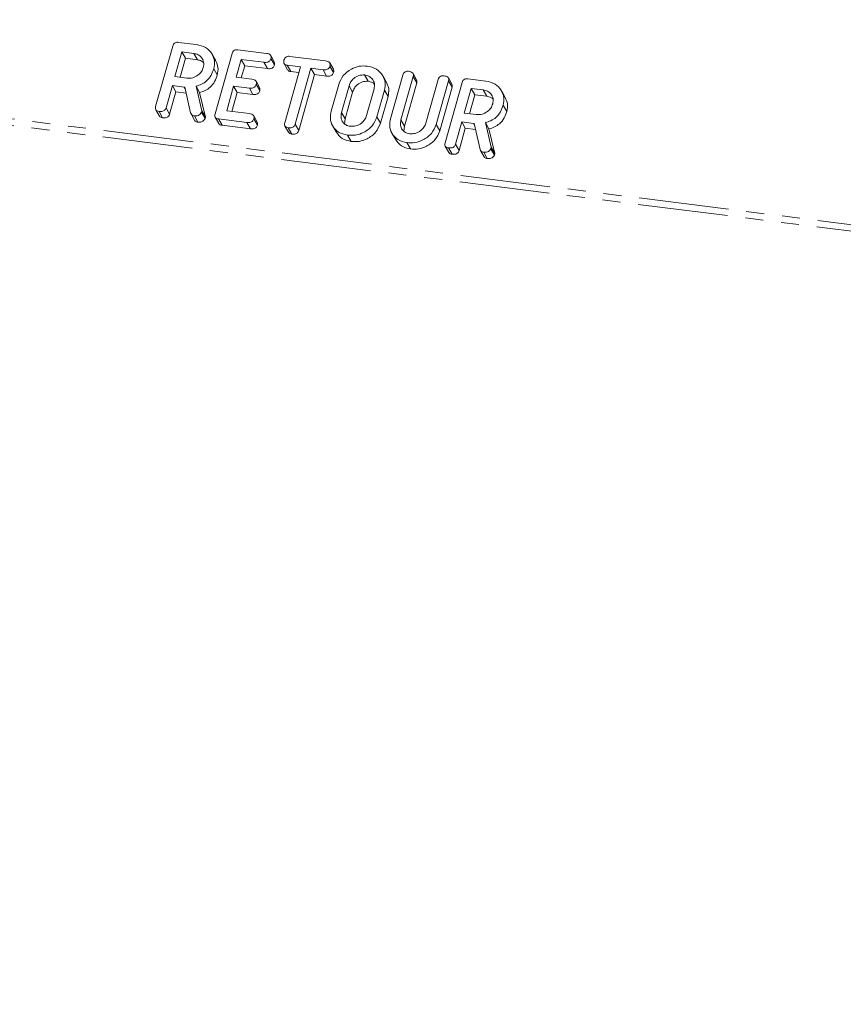
# Model space of a CAD drawing. Units: millimetres. Extents: x -2218 to 5977, y -4130 to -111.
# Drawn here: x -1218 to -1160, y -3170 to -3100 of the extents above; entities that cross this region are included whole.
import ezdxf

# ---------------------------------------------------------------- set-up
doc = ezdxf.new("R2010")
doc.units = ezdxf.units.MM
doc.linetypes.add('PHANTOM', pattern=[12.7, 6.35, -1.27, 1.27, -1.27, 1.27, -1.27])

msp = doc.modelspace()

# ---------------------------------------------------------------- linework, layer by layer
at = {"color": 8, "linetype": 'PHANTOM', "lineweight": 18}
for p, q in [((-575.396, -3187.979), (-1984.131, -3010.495)), ((-575.459, -3188.434), (-1984.193, -3010.95)), ((-1194.399, -3104.653), (-1194.149, -3105.099)), ((-1206.041, -3104.738), (-1205.966, -3104.872)), ((-1194.93, -3106.535), (-1194.68, -3106.981)), ((-1190.739, -3107.058), (-1190.489, -3107.505)), ((-1185.609, -3107.312), (-1185.534, -3107.446))]:
    msp.add_line(p, q, dxfattribs=at)
at = {"color": 7, "linetype": 'Continuous', "lineweight": 18}
for p, q in [((-1208.054, -3106.115), (-1206.852, -3101.85)), ((-1206.44, -3101.584), (-1205.185, -3101.742)), ((-1206.207, -3102.263), (-1206.698, -3104.006)), ((-1205.362, -3102.369), (-1206.207, -3102.263)), ((-1206.207, -3102.263), (-1205.957, -3102.709)), ((-1205.362, -3102.369), (-1205.112, -3102.816)), ((-1203.807, -3102.901), (-1204.057, -3102.454)), ((-1203.864, -3106.643), (-1202.663, -3102.378)), ((-1202.245, -3102.113), (-1200.231, -3102.366)), ((-1199.681, -3102.962), (-1199.931, -3102.516)), ((-1198.582, -3102.574), (-1196.06, -3102.892)), ((-1205.957, -3102.709), (-1206.335, -3104.051)), ((-1205.112, -3102.816), (-1205.957, -3102.709)), ((-1202.018, -3102.791), (-1202.371, -3104.045)), ((-1200.408, -3102.994), (-1202.018, -3102.791)), ((-1202.018, -3102.791), (-1201.768, -3103.237)), ((-1201.768, -3103.237), (-1202.009, -3104.091)), ((-1200.158, -3103.44), (-1201.768, -3103.237)), ((-1200.408, -3102.994), (-1200.158, -3103.44)), ((-1199.921, -3102.73), (-1199.671, -3103.176)), ((-1198.987, -3103.081), (-1198.737, -3103.527)), ((-1197.829, -3103.319), (-1198.759, -3103.201)), ((-1198.759, -3103.201), (-1198.509, -3103.648)), ((-1195.51, -3103.488), (-1195.76, -3103.041)), ((-1195.75, -3103.256), (-1195.5, -3103.702)), ((-1203.952, -3103.443), (-1203.702, -3103.889)), ((-1198.941, -3107.265), (-1197.829, -3103.319)), ((-1197.941, -3103.719), (-1198.509, -3103.648)), ((-1197.094, -3103.411), (-1198.206, -3107.357)), ((-1196.844, -3103.857), (-1197.956, -3107.803)), ((-1196.237, -3103.519), (-1197.094, -3103.411)), ((-1197.094, -3103.411), (-1196.844, -3103.857)), ((-1195.987, -3103.965), (-1196.844, -3103.857)), ((-1196.237, -3103.519), (-1195.987, -3103.965)), ((-1193.308, -3103.888), (-1193.058, -3104.334)), ((-1191.753, -3104.419), (-1192.003, -3103.973)), ((-1191.477, -3106.977), (-1190.609, -3103.897)), ((-1189.635, -3104.227), (-1189.885, -3103.781)), ((-1206.875, -3104.633), (-1207.319, -3106.21)), ((-1206.041, -3104.738), (-1206.875, -3104.633)), ((-1206.875, -3104.633), (-1206.625, -3105.079)), ((-1206.698, -3104.006), (-1205.853, -3104.112)), ((-1202.548, -3104.673), (-1203.039, -3106.415)), ((-1201.44, -3104.812), (-1202.548, -3104.673)), ((-1202.548, -3104.673), (-1202.298, -3105.119)), ((-1202.371, -3104.045), (-1201.263, -3104.185)), ((-1200.715, -3104.778), (-1200.965, -3104.332)), ((-1200.954, -3104.549), (-1200.704, -3104.995)), ((-1195.666, -3106.449), (-1195.132, -3104.554)), ((-1194.399, -3104.653), (-1194.93, -3106.535)), ((-1189.874, -3103.988), (-1190.739, -3107.058)), ((-1189.624, -3104.434), (-1190.489, -3107.505)), ((-1189.874, -3103.988), (-1189.624, -3104.434)), ((-1188.975, -3107.281), (-1188.11, -3104.21)), ((-1187.375, -3104.304), (-1188.243, -3107.384)), ((-1187.622, -3108.689), (-1186.42, -3104.424)), ((-1187.136, -3104.542), (-1187.386, -3104.096)), ((-1187.375, -3104.304), (-1187.125, -3104.75)), ((-1186.008, -3104.158), (-1184.753, -3104.316)), ((-1206.625, -3105.079), (-1207.069, -3106.656)), ((-1205.899, -3105.171), (-1206.625, -3105.079)), ((-1205.587, -3106.568), (-1205.995, -3104.742)), ((-1205.206, -3104.679), (-1204.79, -3106.415)), ((-1205.206, -3104.679), (-1204.956, -3105.125)), ((-1204.956, -3105.125), (-1204.54, -3106.861)), ((-1202.298, -3105.119), (-1202.676, -3106.461)), ((-1201.19, -3105.259), (-1202.298, -3105.119)), ((-1201.44, -3104.812), (-1201.19, -3105.259)), ((-1194.149, -3105.099), (-1194.68, -3106.981)), ((-1193.166, -3106.757), (-1192.635, -3104.875)), ((-1191.898, -3104.961), (-1192.433, -3106.856)), ((-1191.898, -3104.961), (-1191.648, -3105.407)), ((-1187.125, -3104.75), (-1187.993, -3107.83)), ((-1185.775, -3104.837), (-1186.266, -3106.58)), ((-1185.525, -3105.283), (-1185.903, -3106.626)), ((-1184.93, -3104.944), (-1185.775, -3104.837)), ((-1185.775, -3104.837), (-1185.525, -3105.283)), ((-1184.68, -3105.39), (-1185.525, -3105.283)), ((-1184.93, -3104.944), (-1184.68, -3105.39)), ((-1183.375, -3105.475), (-1183.625, -3105.029)), ((-1191.648, -3105.407), (-1192.183, -3107.302)), ((-1183.52, -3106.017), (-1183.27, -3106.463)), ((-1208.045, -3106.34), (-1207.795, -3106.787)), ((-1207.81, -3106.464), (-1207.56, -3106.91)), ((-1207.319, -3106.21), (-1207.069, -3106.656)), ((-1205.555, -3106.644), (-1205.305, -3107.09)), ((-1204.79, -3106.415), (-1204.82, -3106.523)), ((-1204.82, -3106.523), (-1204.57, -3106.969)), ((-1204.79, -3106.415), (-1204.54, -3106.861)), ((-1203.039, -3106.415), (-1201.429, -3106.618)), ((-1186.266, -3106.58), (-1185.421, -3106.686)), ((-1205.323, -3106.777), (-1205.073, -3107.223)), ((-1204.54, -3106.861), (-1204.57, -3106.969)), ((-1203.856, -3106.868), (-1203.606, -3107.314)), ((-1201.606, -3107.246), (-1203.62, -3106.992)), ((-1203.62, -3106.992), (-1203.37, -3107.438)), ((-1201.356, -3107.692), (-1203.37, -3107.438)), ((-1201.606, -3107.246), (-1201.356, -3107.692)), ((-1200.879, -3107.214), (-1201.129, -3106.768)), ((-1201.119, -3106.982), (-1200.869, -3107.428)), ((-1198.206, -3107.357), (-1197.956, -3107.803)), ((-1195.567, -3107.459), (-1195.317, -3107.905)), ((-1194.68, -3106.981), (-1194.711, -3107.334)), ((-1192.433, -3106.856), (-1192.183, -3107.302)), ((-1188.243, -3107.384), (-1187.993, -3107.83)), ((-1186.443, -3107.207), (-1186.887, -3108.784)), ((-1185.609, -3107.312), (-1186.443, -3107.207)), ((-1186.443, -3107.207), (-1186.193, -3107.653)), ((-1185.155, -3109.142), (-1185.563, -3107.317)), ((-1184.774, -3107.253), (-1184.357, -3108.989)), ((-1184.774, -3107.253), (-1184.524, -3107.699)), ((-1198.931, -3107.492), (-1198.681, -3107.938)), ((-1198.696, -3107.612), (-1198.446, -3108.058)), ((-1194.507, -3108.14), (-1194.257, -3108.586)), ((-1191.378, -3107.986), (-1191.128, -3108.433)), ((-1190.489, -3107.505), (-1190.522, -3107.861)), ((-1186.193, -3107.653), (-1186.637, -3109.23)), ((-1185.467, -3107.745), (-1186.193, -3107.653)), ((-1184.524, -3107.699), (-1184.107, -3109.435)), ((-1190.317, -3108.668), (-1190.067, -3109.114)), ((-1186.887, -3108.784), (-1186.637, -3109.23)), ((-1187.613, -3108.915), (-1187.363, -3109.361)), ((-1187.378, -3109.038), (-1187.128, -3109.484)), ((-1185.123, -3109.218), (-1184.873, -3109.664)), ((-1184.891, -3109.351), (-1184.641, -3109.798)), ((-1184.357, -3108.989), (-1184.388, -3109.097)), ((-1184.388, -3109.097), (-1184.138, -3109.543)), ((-1184.357, -3108.989), (-1184.107, -3109.435)), ((-1184.107, -3109.435), (-1184.138, -3109.543))]:
    msp.add_line(p, q, dxfattribs=at)
for points, knots in [([(-1206.852, -3101.85), (-1206.836, -3101.804), (-1206.804, -3101.711), (-1206.69, -3101.608), (-1206.557, -3101.575), (-1206.479, -3101.581), (-1206.44, -3101.584)], [0, 0, 0, 0, 0.280563, 0.558408, 0.779003, 1, 1, 1, 1]), ([(-1205.185, -3101.742), (-1204.953, -3101.795), (-1204.488, -3101.899), (-1204.065, -3102.369), (-1203.858, -3102.903), (-1203.921, -3103.263), (-1203.952, -3103.443)], [0, 0, 0, 0, 0.279907, 0.559537, 0.779815, 1, 1, 1, 1]), ([(-1204.689, -3103.357), (-1204.668, -3103.226), (-1204.626, -3102.964), (-1204.797, -3102.648), (-1205.049, -3102.435), (-1205.258, -3102.391), (-1205.362, -3102.369)], [0, 0, 0, 0, 0.279656, 0.5593454, 0.7795272, 1, 1, 1, 1]), ([(-1202.663, -3102.378), (-1202.646, -3102.331), (-1202.614, -3102.238), (-1202.497, -3102.135), (-1202.363, -3102.103), (-1202.285, -3102.109), (-1202.245, -3102.113)], [0, 0, 0, 0, 0.28069, 0.558482, 0.779094, 1, 1, 1, 1]), ([(-1200.231, -3102.366), (-1200.176, -3102.375), (-1200.068, -3102.394), (-1199.939, -3102.476), (-1199.894, -3102.605), (-1199.912, -3102.688), (-1199.921, -3102.73)], [0, 0, 0, 0, 0.280997, 0.560138, 0.779643, 1, 1, 1, 1]), ([(-1198.995, -3102.847), (-1198.979, -3102.8), (-1198.947, -3102.707), (-1198.835, -3102.6), (-1198.7, -3102.564), (-1198.621, -3102.571), (-1198.582, -3102.574)], [0, 0, 0, 0, 0.280624, 0.558888, 0.779095, 1, 1, 1, 1]), ([(-1204.67, -3103.017), (-1204.715, -3102.975), (-1204.833, -3102.866), (-1205.005, -3102.835), (-1205.112, -3102.816)], [0, 0, 0, 0, 0.380857, 1, 1, 1, 1]), ([(-1203.812, -3102.903), (-1203.744, -3103.051), (-1203.602, -3103.357), (-1203.668, -3103.708), (-1203.702, -3103.889)], [0, 0, 0, 0, 0.48424, 1, 1, 1, 1]), ([(-1199.921, -3102.73), (-1199.933, -3102.765), (-1199.956, -3102.834), (-1200.033, -3102.925), (-1200.189, -3103.008), (-1200.318, -3102.999), (-1200.408, -3102.994)], [0, 0, 0, 0, 0.187429, 0.374616, 0.561334, 1, 1, 1, 1]), ([(-1199.671, -3103.176), (-1199.683, -3103.211), (-1199.706, -3103.281), (-1199.783, -3103.372), (-1199.939, -3103.454), (-1200.068, -3103.446), (-1200.158, -3103.44)], [0, 0, 0, 0, 0.187429, 0.374616, 0.561334, 1, 1, 1, 1]), ([(-1199.687, -3102.965), (-1199.673, -3102.993), (-1199.642, -3103.059), (-1199.661, -3103.134), (-1199.671, -3103.176)], [0, 0, 0, 0, 0.437568, 1, 1, 1, 1]), ([(-1198.759, -3103.201), (-1198.808, -3103.193), (-1198.906, -3103.175), (-1199.003, -3103.079), (-1199.021, -3102.958), (-1199.004, -3102.884), (-1198.995, -3102.847)], [0, 0, 0, 0, 0.280655, 0.558783, 0.779195, 1, 1, 1, 1]), ([(-1195.75, -3103.256), (-1195.762, -3103.29), (-1195.785, -3103.36), (-1195.862, -3103.451), (-1196.018, -3103.533), (-1196.147, -3103.525), (-1196.237, -3103.519)], [0, 0, 0, 0, 0.187429, 0.374616, 0.561334, 1, 1, 1, 1]), ([(-1196.06, -3102.892), (-1196.005, -3102.901), (-1195.897, -3102.919), (-1195.768, -3103.001), (-1195.723, -3103.131), (-1195.741, -3103.214), (-1195.75, -3103.256)], [0, 0, 0, 0, 0.280997, 0.560138, 0.779643, 1, 1, 1, 1]), ([(-1195.132, -3104.554), (-1195.043, -3104.337), (-1194.863, -3103.902), (-1194.294, -3103.472), (-1193.693, -3103.236), (-1193.319, -3103.253), (-1193.132, -3103.261)], [0, 0, 0, 0, 0.279504, 0.55928, 0.779623, 1, 1, 1, 1]), ([(-1193.132, -3103.261), (-1192.899, -3103.313), (-1192.434, -3103.418), (-1192.011, -3103.888), (-1191.805, -3104.422), (-1191.867, -3104.781), (-1191.898, -3104.961)], [0, 0, 0, 0, 0.279907, 0.559537, 0.779815, 1, 1, 1, 1]), ([(-1205.853, -3104.112), (-1205.713, -3104.115), (-1205.433, -3104.12), (-1205.066, -3103.92), (-1204.801, -3103.657), (-1204.726, -3103.457), (-1204.689, -3103.357)], [0, 0, 0, 0, 0.279682, 0.55935, 0.779537, 1, 1, 1, 1]), ([(-1203.952, -3103.443), (-1204.006, -3103.6), (-1204.113, -3103.913), (-1204.419, -3104.302), (-1204.806, -3104.561), (-1205.073, -3104.639), (-1205.206, -3104.679)], [0, 0, 0, 0, 0.2803649, 0.55984, 0.7797702, 1, 1, 1, 1]), ([(-1203.702, -3103.889), (-1203.756, -3104.046), (-1203.863, -3104.36), (-1204.169, -3104.748), (-1204.556, -3105.007), (-1204.823, -3105.085), (-1204.956, -3105.125)], [0, 0, 0, 0, 0.280365, 0.55984, 0.77977, 1, 1, 1, 1]), ([(-1198.509, -3103.648), (-1198.56, -3103.64), (-1198.654, -3103.625), (-1198.708, -3103.555), (-1198.733, -3103.523)], [0, 0, 0, 0, 0.535304, 1, 1, 1, 1]), ([(-1195.5, -3103.702), (-1195.512, -3103.737), (-1195.535, -3103.806), (-1195.612, -3103.897), (-1195.768, -3103.979), (-1195.897, -3103.971), (-1195.987, -3103.965)], [0, 0, 0, 0, 0.187429, 0.374616, 0.561334, 1, 1, 1, 1]), ([(-1195.516, -3103.49), (-1195.502, -3103.519), (-1195.471, -3103.584), (-1195.49, -3103.659), (-1195.5, -3103.702)], [0, 0, 0, 0, 0.437568, 1, 1, 1, 1]), ([(-1193.308, -3103.888), (-1193.443, -3103.89), (-1193.713, -3103.893), (-1194.06, -3104.099), (-1194.297, -3104.364), (-1194.365, -3104.557), (-1194.399, -3104.653)], [0, 0, 0, 0, 0.279288, 0.55915, 0.779392, 1, 1, 1, 1]), ([(-1192.635, -3104.875), (-1192.614, -3104.744), (-1192.573, -3104.483), (-1192.743, -3104.167), (-1192.996, -3103.954), (-1193.204, -3103.91), (-1193.308, -3103.888)], [0, 0, 0, 0, 0.279656, 0.5593454, 0.7795272, 1, 1, 1, 1]), ([(-1190.609, -3103.897), (-1190.593, -3103.85), (-1190.561, -3103.756), (-1190.444, -3103.653), (-1190.31, -3103.622), (-1190.231, -3103.628), (-1190.192, -3103.631)], [0, 0, 0, 0, 0.28069, 0.558482, 0.779094, 1, 1, 1, 1]), ([(-1190.192, -3103.631), (-1190.137, -3103.64), (-1190.029, -3103.659), (-1189.898, -3103.736), (-1189.848, -3103.863), (-1189.865, -3103.946), (-1189.874, -3103.988)], [0, 0, 0, 0, 0.280919, 0.560343, 0.779744, 1, 1, 1, 1]), ([(-1188.11, -3104.21), (-1188.094, -3104.163), (-1188.062, -3104.07), (-1187.945, -3103.968), (-1187.811, -3103.936), (-1187.732, -3103.943), (-1187.693, -3103.946)], [0, 0, 0, 0, 0.280643, 0.55852, 0.779119, 1, 1, 1, 1]), ([(-1187.693, -3103.946), (-1187.639, -3103.955), (-1187.53, -3103.974), (-1187.398, -3104.051), (-1187.349, -3104.179), (-1187.367, -3104.262), (-1187.375, -3104.304)], [0, 0, 0, 0, 0.280942, 0.560394, 0.779762, 1, 1, 1, 1]), ([(-1200.954, -3104.549), (-1200.966, -3104.584), (-1200.989, -3104.653), (-1201.066, -3104.744), (-1201.221, -3104.827), (-1201.35, -3104.818), (-1201.44, -3104.812)], [0, 0, 0, 0, 0.187448, 0.374658, 0.561196, 1, 1, 1, 1]), ([(-1201.263, -3104.185), (-1201.209, -3104.194), (-1201.1, -3104.213), (-1200.971, -3104.294), (-1200.928, -3104.424), (-1200.945, -3104.507), (-1200.954, -3104.549)], [0, 0, 0, 0, 0.280948, 0.559932, 0.779622, 1, 1, 1, 1]), ([(-1193.058, -3104.334), (-1193.193, -3104.336), (-1193.463, -3104.34), (-1193.81, -3104.545), (-1194.047, -3104.81), (-1194.115, -3105.003), (-1194.149, -3105.099)], [0, 0, 0, 0, 0.279288, 0.55915, 0.779392, 1, 1, 1, 1]), ([(-1192.616, -3104.535), (-1192.661, -3104.494), (-1192.78, -3104.384), (-1192.952, -3104.353), (-1193.058, -3104.334)], [0, 0, 0, 0, 0.380857, 1, 1, 1, 1]), ([(-1191.759, -3104.421), (-1191.69, -3104.57), (-1191.549, -3104.875), (-1191.615, -3105.226), (-1191.648, -3105.407)], [0, 0, 0, 0, 0.48424, 1, 1, 1, 1]), ([(-1189.641, -3104.23), (-1189.628, -3104.256), (-1189.596, -3104.318), (-1189.613, -3104.392), (-1189.624, -3104.434)], [0, 0, 0, 0, 0.420363, 1, 1, 1, 1]), ([(-1187.142, -3104.545), (-1187.129, -3104.571), (-1187.097, -3104.634), (-1187.115, -3104.708), (-1187.125, -3104.75)], [0, 0, 0, 0, 0.422656, 1, 1, 1, 1]), ([(-1186.42, -3104.424), (-1186.404, -3104.378), (-1186.372, -3104.286), (-1186.258, -3104.182), (-1186.125, -3104.149), (-1186.047, -3104.155), (-1186.008, -3104.158)], [0, 0, 0, 0, 0.280563, 0.558408, 0.779003, 1, 1, 1, 1]), ([(-1184.753, -3104.316), (-1184.521, -3104.369), (-1184.056, -3104.474), (-1183.633, -3104.944), (-1183.426, -3105.477), (-1183.489, -3105.837), (-1183.52, -3106.017)], [0, 0, 0, 0, 0.279907, 0.559537, 0.779815, 1, 1, 1, 1]), ([(-1205.995, -3104.742), (-1205.997, -3104.742), (-1206.013, -3104.742), (-1206.028, -3104.74), (-1206.041, -3104.738)], [0, 0, 0, 0, 0.1255703, 1, 1, 1, 1]), ([(-1200.704, -3104.995), (-1200.716, -3105.03), (-1200.739, -3105.099), (-1200.816, -3105.19), (-1200.971, -3105.273), (-1201.1, -3105.265), (-1201.19, -3105.259)], [0, 0, 0, 0, 0.187448, 0.374658, 0.561196, 1, 1, 1, 1]), ([(-1200.721, -3104.78), (-1200.707, -3104.81), (-1200.676, -3104.876), (-1200.694, -3104.953), (-1200.704, -3104.995)], [0, 0, 0, 0, 0.446028, 1, 1, 1, 1]), ([(-1184.257, -3105.931), (-1184.236, -3105.8), (-1184.194, -3105.538), (-1184.365, -3105.223), (-1184.617, -3105.01), (-1184.826, -3104.966), (-1184.93, -3104.944)], [0, 0, 0, 0, 0.279656, 0.5593454, 0.7795272, 1, 1, 1, 1]), ([(-1185.421, -3106.686), (-1185.281, -3106.689), (-1185.001, -3106.694), (-1184.634, -3106.494), (-1184.369, -3106.231), (-1184.294, -3106.031), (-1184.257, -3105.931)], [0, 0, 0, 0, 0.279682, 0.55935, 0.779537, 1, 1, 1, 1]), ([(-1183.52, -3106.017), (-1183.574, -3106.174), (-1183.681, -3106.488), (-1183.987, -3106.876), (-1184.374, -3107.135), (-1184.641, -3107.214), (-1184.774, -3107.253)], [0, 0, 0, 0, 0.280365, 0.55984, 0.77977, 1, 1, 1, 1]), ([(-1184.237, -3105.591), (-1184.283, -3105.549), (-1184.401, -3105.44), (-1184.573, -3105.409), (-1184.68, -3105.39)], [0, 0, 0, 0, 0.380857, 1, 1, 1, 1]), ([(-1183.38, -3105.477), (-1183.312, -3105.625), (-1183.17, -3105.931), (-1183.236, -3106.282), (-1183.27, -3106.463)], [0, 0, 0, 0, 0.48424, 1, 1, 1, 1]), ([(-1207.81, -3106.464), (-1207.859, -3106.455), (-1207.956, -3106.437), (-1208.058, -3106.347), (-1208.079, -3106.227), (-1208.062, -3106.152), (-1208.054, -3106.115)], [0, 0, 0, 0, 0.280562, 0.558819, 0.778919, 1, 1, 1, 1]), ([(-1207.319, -3106.21), (-1207.331, -3106.245), (-1207.355, -3106.314), (-1207.434, -3106.404), (-1207.592, -3106.48), (-1207.72, -3106.471), (-1207.81, -3106.464)], [0, 0, 0, 0, 0.186998, 0.37391, 0.561067, 1, 1, 1, 1]), ([(-1207.069, -3106.656), (-1207.081, -3106.691), (-1207.105, -3106.76), (-1207.184, -3106.85), (-1207.342, -3106.927), (-1207.47, -3106.917), (-1207.56, -3106.91)], [0, 0, 0, 0, 0.186998, 0.37391, 0.561067, 1, 1, 1, 1]), ([(-1205.323, -3106.777), (-1205.358, -3106.771), (-1205.427, -3106.757), (-1205.535, -3106.695), (-1205.567, -3106.616), (-1205.587, -3106.568)], [0, 0, 0, 0, 0.280851, 0.561627, 1, 1, 1, 1]), ([(-1204.82, -3106.523), (-1204.848, -3106.57), (-1204.904, -3106.666), (-1205.091, -3106.777), (-1205.235, -3106.777), (-1205.323, -3106.777)], [0, 0, 0, 0, 0.278465, 0.560357, 1, 1, 1, 1]), ([(-1203.62, -3106.992), (-1203.669, -3106.983), (-1203.767, -3106.965), (-1203.868, -3106.875), (-1203.89, -3106.754), (-1203.873, -3106.68), (-1203.864, -3106.643)], [0, 0, 0, 0, 0.280562, 0.558819, 0.778919, 1, 1, 1, 1]), ([(-1201.429, -3106.618), (-1201.375, -3106.627), (-1201.266, -3106.646), (-1201.137, -3106.728), (-1201.093, -3106.857), (-1201.11, -3106.94), (-1201.119, -3106.982)], [0, 0, 0, 0, 0.280997, 0.560138, 0.779643, 1, 1, 1, 1]), ([(-1194.507, -3108.14), (-1194.732, -3108.085), (-1195.183, -3107.975), (-1195.584, -3107.505), (-1195.764, -3106.975), (-1195.699, -3106.624), (-1195.666, -3106.449)], [0, 0, 0, 0, 0.279616, 0.559364, 0.779619, 1, 1, 1, 1]), ([(-1194.93, -3106.535), (-1194.953, -3106.66), (-1195, -3106.911), (-1194.859, -3107.225), (-1194.628, -3107.442), (-1194.429, -3107.489), (-1194.33, -3107.513)], [0, 0, 0, 0, 0.2799454, 0.5592593, 0.7797593, 1, 1, 1, 1]), ([(-1194.33, -3107.513), (-1194.19, -3107.515), (-1193.91, -3107.52), (-1193.543, -3107.321), (-1193.278, -3107.057), (-1193.203, -3106.857), (-1193.166, -3106.757)], [0, 0, 0, 0, 0.279682, 0.55935, 0.779537, 1, 1, 1, 1]), ([(-1183.27, -3106.463), (-1183.324, -3106.62), (-1183.431, -3106.934), (-1183.737, -3107.322), (-1184.124, -3107.581), (-1184.391, -3107.66), (-1184.524, -3107.699)], [0, 0, 0, 0, 0.280365, 0.55984, 0.77977, 1, 1, 1, 1]), ([(-1207.56, -3106.91), (-1207.61, -3106.902), (-1207.707, -3106.887), (-1207.765, -3106.818), (-1207.793, -3106.785)], [0, 0, 0, 0, 0.5192048, 1, 1, 1, 1]), ([(-1205.073, -3107.223), (-1205.108, -3107.217), (-1205.176, -3107.203), (-1205.263, -3107.158), (-1205.286, -3107.107), (-1205.296, -3107.085)], [0, 0, 0, 0, 0.3670442, 0.7339894, 1, 1, 1, 1]), ([(-1204.57, -3106.969), (-1204.598, -3107.017), (-1204.654, -3107.112), (-1204.841, -3107.223), (-1204.985, -3107.223), (-1205.073, -3107.223)], [0, 0, 0, 0, 0.278465, 0.560357, 1, 1, 1, 1]), ([(-1203.37, -3107.438), (-1203.421, -3107.43), (-1203.518, -3107.414), (-1203.576, -3107.346), (-1203.604, -3107.312)], [0, 0, 0, 0, 0.519205, 1, 1, 1, 1]), ([(-1201.119, -3106.982), (-1201.131, -3107.017), (-1201.154, -3107.086), (-1201.231, -3107.177), (-1201.387, -3107.26), (-1201.516, -3107.251), (-1201.606, -3107.246)], [0, 0, 0, 0, 0.187429, 0.374616, 0.561334, 1, 1, 1, 1]), ([(-1200.869, -3107.428), (-1200.881, -3107.463), (-1200.904, -3107.533), (-1200.981, -3107.624), (-1201.137, -3107.706), (-1201.266, -3107.698), (-1201.356, -3107.692)], [0, 0, 0, 0, 0.187429, 0.374616, 0.561334, 1, 1, 1, 1]), ([(-1200.885, -3107.217), (-1200.871, -3107.245), (-1200.841, -3107.31), (-1200.859, -3107.386), (-1200.869, -3107.428)], [0, 0, 0, 0, 0.437568, 1, 1, 1, 1]), ([(-1198.696, -3107.612), (-1198.745, -3107.603), (-1198.842, -3107.586), (-1198.944, -3107.496), (-1198.966, -3107.376), (-1198.949, -3107.302), (-1198.941, -3107.265)], [0, 0, 0, 0, 0.280533, 0.558586, 0.778856, 1, 1, 1, 1]), ([(-1198.206, -3107.357), (-1198.217, -3107.392), (-1198.241, -3107.461), (-1198.32, -3107.551), (-1198.478, -3107.627), (-1198.606, -3107.618), (-1198.696, -3107.612)], [0, 0, 0, 0, 0.187224, 0.374223, 0.561081, 1, 1, 1, 1]), ([(-1192.433, -3106.856), (-1192.528, -3107.077), (-1192.721, -3107.519), (-1193.314, -3107.948), (-1193.934, -3108.17), (-1194.316, -3108.15), (-1194.507, -3108.14)], [0, 0, 0, 0, 0.279192, 0.559097, 0.779436, 1, 1, 1, 1]), ([(-1192.183, -3107.302), (-1192.278, -3107.523), (-1192.471, -3107.966), (-1193.064, -3108.394), (-1193.684, -3108.616), (-1194.066, -3108.596), (-1194.257, -3108.586)], [0, 0, 0, 0, 0.279192, 0.559097, 0.779436, 1, 1, 1, 1]), ([(-1190.317, -3108.668), (-1190.543, -3108.613), (-1190.994, -3108.503), (-1191.395, -3108.032), (-1191.575, -3107.503), (-1191.51, -3107.152), (-1191.477, -3106.977)], [0, 0, 0, 0, 0.279616, 0.559364, 0.779619, 1, 1, 1, 1]), ([(-1190.739, -3107.058), (-1190.763, -3107.184), (-1190.81, -3107.435), (-1190.669, -3107.75), (-1190.439, -3107.97), (-1190.24, -3108.017), (-1190.141, -3108.041)], [0, 0, 0, 0, 0.2802, 0.559623, 0.779931, 1, 1, 1, 1]), ([(-1188.243, -3107.384), (-1188.339, -3107.605), (-1188.531, -3108.047), (-1189.125, -3108.476), (-1189.745, -3108.697), (-1190.126, -3108.678), (-1190.317, -3108.668)], [0, 0, 0, 0, 0.279192, 0.559097, 0.779436, 1, 1, 1, 1]), ([(-1190.141, -3108.041), (-1190, -3108.043), (-1189.719, -3108.048), (-1189.352, -3107.847), (-1189.088, -3107.582), (-1189.013, -3107.381), (-1188.975, -3107.281)], [0, 0, 0, 0, 0.279674, 0.559307, 0.779507, 1, 1, 1, 1]), ([(-1185.563, -3107.317), (-1185.565, -3107.317), (-1185.581, -3107.316), (-1185.596, -3107.314), (-1185.609, -3107.312)], [0, 0, 0, 0, 0.12557, 1, 1, 1, 1]), ([(-1198.446, -3108.058), (-1198.496, -3108.05), (-1198.592, -3108.035), (-1198.65, -3107.967), (-1198.678, -3107.935)], [0, 0, 0, 0, 0.524278, 1, 1, 1, 1]), ([(-1197.956, -3107.803), (-1197.967, -3107.838), (-1197.991, -3107.907), (-1198.07, -3107.997), (-1198.228, -3108.074), (-1198.356, -3108.065), (-1198.446, -3108.058)], [0, 0, 0, 0, 0.187224, 0.374223, 0.561081, 1, 1, 1, 1]), ([(-1194.257, -3108.586), (-1194.486, -3108.533), (-1194.94, -3108.428), (-1195.191, -3108.077), (-1195.315, -3107.903)], [0, 0, 0, 0, 0.504587, 1, 1, 1, 1]), ([(-1187.993, -3107.83), (-1188.089, -3108.051), (-1188.281, -3108.493), (-1188.875, -3108.922), (-1189.495, -3109.144), (-1189.876, -3109.124), (-1190.067, -3109.114)], [0, 0, 0, 0, 0.279192, 0.559097, 0.779436, 1, 1, 1, 1]), ([(-1190.067, -3109.114), (-1190.296, -3109.061), (-1190.75, -3108.956), (-1191.001, -3108.605), (-1191.126, -3108.431)], [0, 0, 0, 0, 0.504587, 1, 1, 1, 1]), ([(-1187.378, -3109.038), (-1187.426, -3109.029), (-1187.524, -3109.012), (-1187.626, -3108.921), (-1187.647, -3108.801), (-1187.63, -3108.727), (-1187.622, -3108.689)], [0, 0, 0, 0, 0.280562, 0.558819, 0.778919, 1, 1, 1, 1]), ([(-1186.887, -3108.784), (-1186.899, -3108.819), (-1186.923, -3108.888), (-1187.002, -3108.978), (-1187.16, -3109.055), (-1187.288, -3109.045), (-1187.378, -3109.038)], [0, 0, 0, 0, 0.186998, 0.37391, 0.561067, 1, 1, 1, 1]), ([(-1187.128, -3109.484), (-1187.178, -3109.476), (-1187.275, -3109.461), (-1187.333, -3109.392), (-1187.361, -3109.359)], [0, 0, 0, 0, 0.5192048, 1, 1, 1, 1]), ([(-1186.637, -3109.23), (-1186.649, -3109.265), (-1186.673, -3109.334), (-1186.752, -3109.424), (-1186.91, -3109.501), (-1187.038, -3109.491), (-1187.128, -3109.484)], [0, 0, 0, 0, 0.186998, 0.37391, 0.561067, 1, 1, 1, 1]), ([(-1184.891, -3109.351), (-1184.926, -3109.345), (-1184.995, -3109.332), (-1185.103, -3109.269), (-1185.135, -3109.19), (-1185.155, -3109.142)], [0, 0, 0, 0, 0.280851, 0.561627, 1, 1, 1, 1]), ([(-1184.388, -3109.097), (-1184.416, -3109.145), (-1184.472, -3109.24), (-1184.659, -3109.351), (-1184.803, -3109.351), (-1184.891, -3109.351)], [0, 0, 0, 0, 0.2784649, 0.5603572, 1, 1, 1, 1]), ([(-1184.138, -3109.543), (-1184.166, -3109.591), (-1184.222, -3109.687), (-1184.409, -3109.798), (-1184.553, -3109.798), (-1184.641, -3109.798)], [0, 0, 0, 0, 0.278465, 0.560357, 1, 1, 1, 1]), ([(-1184.641, -3109.798), (-1184.676, -3109.791), (-1184.744, -3109.777), (-1184.831, -3109.733), (-1184.854, -3109.681), (-1184.864, -3109.659)], [0, 0, 0, 0, 0.367044, 0.733989, 1, 1, 1, 1])]:
    msp.add_open_spline(points, degree=3, knots=knots, dxfattribs=at)

doc.saveas('drawing.dxf')
